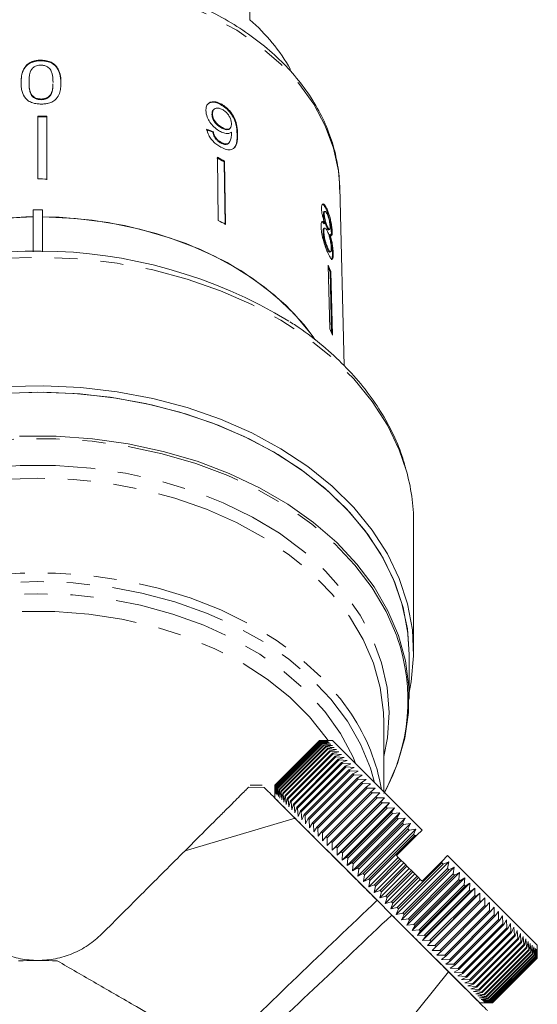
# Model space of a CAD drawing. Units: millimetres. Extents: x -101 to 567, y -53 to 353.
# Drawn here: x 166 to 195, y 230 to 285 of the extents above; entities that cross this region are included whole.
import ezdxf

# ---------------------------------------------------------------- set-up
doc = ezdxf.new("R2010")
doc.units = ezdxf.units.MM
doc.linetypes.add('PHANTOM', pattern=[12.7, 6.35, -1.27, 1.27, -1.27, 1.27, -1.27])

msp = doc.modelspace()

# ---------------------------------------------------------------- linework, layer by layer
at = {"color": 7, "linetype": 'Continuous', "lineweight": 15}
for p, q in [((178.91, 284.82), (178.91, 288.992)), ((167.385, 282.585), (167.385, 282.549)), ((166.725, 281.392), (166.723, 281.334)), ((166.723, 281.369), (166.723, 281.334)), ((168.046, 281.238), (168.047, 281.274)), ((168.489, 281.339), (168.488, 281.303)), ((167.386, 280.438), (167.385, 280.403)), ((177.333, 280.166), (177.303, 280.137)), ((167.213, 279.498), (167.214, 276.025)), ((167.713, 279.493), (167.712, 279.458)), ((167.713, 279.493), (167.714, 276.019)), ((176.852, 279.612), (176.822, 279.584)), ((176.937, 279.875), (176.907, 279.846)), ((167.714, 275.984), (167.712, 279.458)), ((176.903, 278.63), (176.873, 278.601)), ((177.397, 278.859), (177.367, 278.83)), ((177.794, 278.797), (177.824, 278.826)), ((177.335, 278.043), (177.305, 278.015)), ((177.726, 277.982), (177.756, 278.01)), ((177.123, 277.22), (177.175, 273.734)), ((177.523, 277.008), (177.493, 276.98)), ((177.545, 273.494), (177.493, 276.98)), ((177.523, 277.008), (177.575, 273.522)), ((184.119, 265.712), (183.875, 275.573)), ((166.96, 274.312), (167.46, 274.312)), ((166.96, 274.312), (166.96, 271.995)), ((167.46, 271.995), (167.46, 274.312)), ((183.023, 274.096), (182.975, 274.086)), ((183.061, 274.237), (183.013, 274.226)), ((183.177, 274.356), (183.129, 274.345)), ((183.061, 273.566), (183.013, 273.555)), ((183.004, 273.101), (182.956, 273.091)), ((183.057, 273.313), (183.009, 273.303)), ((183.202, 273.394), (183.155, 273.383)), ((183.269, 273.219), (183.317, 273.23)), ((183.339, 272.958), (183.291, 272.947)), ((183.463, 273.084), (183.415, 273.073)), ((183.231, 272.192), (183.183, 272.182)), ((183.321, 271.987), (183.369, 271.997)), ((183.522, 271.903), (183.474, 271.893)), ((183.246, 271.258), (183.329, 267.741)), ((183.393, 270.92), (183.346, 270.91)), ((183.426, 267.519), (183.346, 270.91)), ((183.393, 270.92), (183.477, 267.403)), ((187.96, 249.934), (187.96, 257.03)), ((187.71, 247.341), (187.71, 249.757)), ((186.31, 242.183), (186.31, 246)), ((180.292, 242.544), (182.767, 245.018)), ((182.769, 245.017), (180.294, 242.542)), ((180.307, 242.529), (182.782, 245.004)), ((182.787, 244.998), (180.312, 242.524)), ((180.338, 242.498), (182.813, 244.973)), ((182.822, 244.964), (180.347, 242.489)), ((180.385, 242.451), (182.86, 244.926)), ((182.873, 244.913), (180.398, 242.438)), ((180.448, 242.388), (182.923, 244.862)), ((182.94, 244.846), (180.465, 242.371)), ((180.528, 242.308), (183.003, 244.783)), ((183.023, 244.763), (180.548, 242.288)), ((180.623, 242.213), (183.098, 244.688)), ((182.767, 245.018), (183.19, 245.02)), ((182.769, 245.017), (182.767, 245.018)), ((183.198, 245.012), (182.769, 245.017)), ((182.782, 245.004), (183.198, 245.012)), ((182.787, 244.998), (182.782, 245.004)), ((183.222, 244.988), (182.787, 244.998)), ((182.813, 244.973), (183.222, 244.988)), ((182.822, 244.964), (182.813, 244.973)), ((183.262, 244.948), (182.822, 244.964)), ((182.86, 244.926), (183.262, 244.948)), ((182.873, 244.913), (182.86, 244.926)), ((183.317, 244.893), (182.873, 244.913)), ((182.923, 244.862), (183.317, 244.893)), ((182.94, 244.846), (182.923, 244.862)), ((183.388, 244.822), (182.94, 244.846)), ((183.003, 244.783), (183.388, 244.822)), ((183.023, 244.763), (183.003, 244.783)), ((183.474, 244.736), (183.023, 244.763)), ((183.098, 244.688), (183.474, 244.736)), ((183.122, 244.664), (183.098, 244.688)), ((183.473, 245.02), (183.19, 245.02)), ((183.473, 245.02), (188.423, 240.07)), ((183.122, 244.664), (180.647, 242.189)), ((180.734, 242.102), (183.209, 244.577)), ((183.236, 244.55), (180.761, 242.075)), ((180.86, 241.976), (183.335, 244.451)), ((183.366, 244.42), (180.891, 241.945)), ((181.001, 241.835), (183.476, 244.31)), ((183.51, 244.276), (181.035, 241.801)), ((181.157, 241.679), (183.632, 244.154)), ((183.576, 244.634), (183.122, 244.664)), ((183.209, 244.577), (183.576, 244.634)), ((183.236, 244.55), (183.209, 244.577)), ((183.692, 244.518), (183.236, 244.55)), ((183.335, 244.451), (183.692, 244.518)), ((183.366, 244.42), (183.335, 244.451)), ((183.822, 244.388), (183.366, 244.42)), ((183.476, 244.31), (183.822, 244.388)), ((183.51, 244.276), (183.476, 244.31)), ((183.967, 244.243), (183.51, 244.276)), ((183.632, 244.154), (183.967, 244.243)), ((183.669, 244.117), (183.632, 244.154)), ((183.669, 244.117), (181.194, 241.642)), ((181.327, 241.509), (183.801, 243.984)), ((183.842, 243.944), (181.367, 241.469)), ((181.51, 241.326), (183.985, 243.801)), ((184.028, 243.758), (181.553, 241.283)), ((181.706, 241.13), (184.181, 243.605)), ((184.126, 244.084), (183.669, 244.117)), ((183.801, 243.984), (184.126, 244.084)), ((183.842, 243.944), (183.801, 243.984)), ((184.298, 243.912), (183.842, 243.944)), ((183.985, 243.801), (184.298, 243.912)), ((184.028, 243.758), (183.985, 243.801)), ((184.483, 243.727), (184.028, 243.758)), ((184.181, 243.605), (184.483, 243.727)), ((184.227, 243.558), (184.181, 243.605)), ((184.227, 243.558), (181.752, 241.084)), ((181.915, 240.921), (184.39, 243.396)), ((184.439, 243.347), (181.964, 240.872)), ((182.136, 240.7), (184.611, 243.174)), ((184.663, 243.123), (182.188, 240.648)), ((184.68, 243.53), (184.227, 243.558)), ((184.39, 243.396), (184.68, 243.53)), ((184.439, 243.347), (184.39, 243.396)), ((184.889, 243.321), (184.439, 243.347)), ((184.611, 243.174), (184.889, 243.321)), ((184.663, 243.123), (184.611, 243.174)), ((185.109, 243.101), (184.663, 243.123)), ((184.844, 242.942), (185.109, 243.101)), ((179.589, 242.545), (178.939, 242.545)), ((180.291, 242.12), (180.292, 242.544)), ((180.292, 242.544), (180.294, 242.542)), ((180.294, 242.542), (180.299, 242.113)), ((180.299, 242.113), (180.307, 242.529)), ((180.307, 242.529), (180.312, 242.524)), ((180.312, 242.524), (180.323, 242.089)), ((182.369, 240.467), (184.844, 242.942)), ((184.898, 242.888), (182.423, 240.413)), ((182.612, 240.224), (185.087, 242.699)), ((185.143, 242.642), (182.669, 240.167)), ((184.898, 242.888), (184.844, 242.942)), ((185.34, 242.87), (184.898, 242.888)), ((185.087, 242.699), (185.34, 242.87)), ((185.143, 242.642), (185.087, 242.699)), ((185.581, 242.629), (185.143, 242.642)), ((185.34, 242.445), (185.581, 242.629)), ((180.291, 242.12), (180.291, 241.838)), ((180.323, 242.089), (180.338, 242.498)), ((180.338, 242.498), (180.347, 242.489)), ((180.347, 242.489), (180.363, 242.049)), ((180.363, 242.049), (180.385, 242.451)), ((180.385, 242.451), (180.398, 242.438)), ((180.398, 242.438), (180.418, 241.994)), ((180.418, 241.994), (180.448, 242.388)), ((180.448, 242.388), (180.465, 242.371)), ((180.465, 242.371), (180.489, 241.923)), ((180.489, 241.923), (180.528, 242.308)), ((180.528, 242.308), (180.548, 242.288)), ((180.548, 242.288), (180.575, 241.837)), ((180.575, 241.837), (180.623, 242.213)), ((180.623, 242.213), (180.647, 242.189)), ((180.647, 242.189), (180.676, 241.735)), ((180.676, 241.735), (180.734, 242.102)), ((180.734, 242.102), (180.761, 242.075)), ((180.761, 242.075), (180.793, 241.619)), ((180.793, 241.619), (180.86, 241.976)), ((180.86, 241.976), (180.891, 241.945)), ((182.866, 239.97), (185.34, 242.445)), ((185.399, 242.387), (182.924, 239.912)), ((183.128, 239.708), (185.603, 242.183)), ((185.664, 242.122), (183.189, 239.647)), ((185.399, 242.387), (185.34, 242.445)), ((185.831, 242.379), (185.399, 242.387)), ((185.603, 242.183), (185.831, 242.379)), ((185.664, 242.122), (185.603, 242.183)), ((186.09, 242.12), (185.664, 242.122)), ((185.875, 241.911), (186.09, 242.12)), ((185.938, 236.191), (180.291, 241.838)), ((180.891, 241.945), (180.923, 241.488)), ((180.923, 241.488), (181.001, 241.835)), ((181.001, 241.835), (181.035, 241.801)), ((181.035, 241.801), (181.068, 241.344)), ((181.068, 241.344), (181.157, 241.679)), ((181.157, 241.679), (181.194, 241.642)), ((181.194, 241.642), (181.227, 241.185)), ((181.227, 241.185), (181.327, 241.509)), ((181.327, 241.509), (181.367, 241.469)), ((181.367, 241.469), (181.399, 241.013)), ((183.4, 239.436), (185.875, 241.911)), ((183.457, 238.955), (186.356, 241.854)), ((185.937, 241.849), (183.462, 239.374)), ((183.679, 239.157), (186.154, 241.632)), ((183.731, 238.681), (186.63, 241.58)), ((186.218, 241.567), (183.743, 239.093)), ((185.937, 241.849), (185.875, 241.911)), ((186.356, 241.854), (185.937, 241.849)), ((186.154, 241.632), (186.356, 241.854)), ((186.218, 241.567), (186.154, 241.632)), ((186.63, 241.58), (186.218, 241.567)), ((186.441, 241.345), (186.63, 241.58)), ((181.399, 241.013), (181.51, 241.326)), ((181.51, 241.326), (181.553, 241.283)), ((181.553, 241.283), (181.583, 240.828)), ((181.583, 240.828), (181.706, 241.13)), ((181.706, 241.13), (181.752, 241.084)), ((181.752, 241.084), (181.781, 240.631)), ((181.781, 240.631), (181.915, 240.921)), ((181.915, 240.921), (181.964, 240.872)), ((181.964, 240.872), (181.99, 240.422)), ((183.966, 238.87), (186.441, 241.345)), ((184.012, 238.4), (186.911, 241.299)), ((186.506, 241.279), (184.032, 238.804)), ((184.259, 238.577), (186.734, 241.052)), ((184.298, 238.114), (187.197, 241.013)), ((186.801, 240.985), (184.326, 238.51)), ((186.506, 241.279), (186.441, 241.345)), ((186.911, 241.299), (186.506, 241.279)), ((186.734, 241.052), (186.911, 241.299)), ((186.801, 240.985), (186.734, 241.052)), ((187.197, 241.013), (186.801, 240.985)), ((187.032, 240.753), (187.197, 241.013)), ((175.339, 238.93), (181.41, 240.718)), ((181.493, 240.636), (181.355, 240.749)), ((181.99, 240.422), (182.136, 240.7)), ((182.136, 240.7), (182.188, 240.648)), ((182.188, 240.648), (182.21, 240.202)), ((182.21, 240.202), (182.369, 240.467)), ((182.369, 240.467), (182.423, 240.413)), ((182.423, 240.413), (182.441, 239.971)), ((184.558, 238.278), (187.032, 240.753)), ((184.589, 237.823), (187.488, 240.722)), ((187.101, 240.685), (184.626, 238.21)), ((184.861, 237.975), (187.336, 240.45)), ((184.884, 237.528), (187.783, 240.427)), ((187.405, 240.381), (184.93, 237.906)), ((187.101, 240.685), (187.032, 240.753)), ((187.488, 240.722), (187.101, 240.685)), ((187.336, 240.45), (187.488, 240.722)), ((187.405, 240.381), (187.336, 240.45)), ((187.783, 240.427), (187.405, 240.381)), ((187.643, 240.143), (187.783, 240.427)), ((182.441, 239.971), (182.612, 240.224)), ((182.612, 240.224), (182.669, 240.167)), ((182.669, 240.167), (182.681, 239.73)), ((182.681, 239.73), (182.866, 239.97)), ((182.866, 239.97), (182.924, 239.912)), ((182.924, 239.912), (182.932, 239.48)), ((185.168, 237.668), (187.643, 240.143)), ((185.182, 237.229), (188.082, 240.128)), ((187.713, 240.073), (185.238, 237.598)), ((185.479, 237.357), (187.954, 239.832)), ((187.713, 240.073), (187.643, 240.143)), ((188.082, 240.128), (187.713, 240.073)), ((187.954, 239.832), (188.082, 240.128)), ((188.024, 239.762), (187.954, 239.832)), ((188.135, 239.782), (188.423, 240.07)), ((182.932, 239.48), (183.128, 239.708)), ((183.128, 239.708), (183.189, 239.647)), ((183.189, 239.647), (183.19, 239.221)), ((183.19, 239.221), (183.4, 239.436)), ((183.4, 239.436), (183.462, 239.374)), ((183.462, 239.374), (183.457, 238.955)), ((188.024, 239.762), (185.549, 237.287)), ((187.009, 238.656), (188.135, 239.782)), ((188.135, 239.782), (188.024, 239.762)), ((183.457, 238.955), (183.679, 239.157)), ((183.679, 239.157), (183.743, 239.093)), ((183.743, 239.093), (183.731, 238.681)), ((183.731, 238.681), (183.966, 238.87)), ((183.966, 238.87), (184.032, 238.804)), ((184.032, 238.804), (184.012, 238.4)), ((184.012, 238.4), (184.259, 238.577)), ((184.259, 238.577), (184.326, 238.51)), ((184.326, 238.51), (184.298, 238.114)), ((184.298, 238.114), (184.558, 238.278)), ((184.558, 238.278), (184.626, 238.21)), ((184.626, 238.21), (184.589, 237.823)), ((185.483, 236.928), (187.11, 238.555)), ((185.786, 236.626), (187.412, 238.252)), ((185.792, 237.044), (187.206, 238.459)), ((187.277, 238.388), (185.862, 236.974)), ((186.997, 235.415), (189.896, 238.314)), ((187.009, 238.656), (187.11, 238.555)), ((187.048, 235.788), (189.523, 238.263)), ((187.11, 238.555), (187.206, 238.459)), ((189.593, 238.193), (187.118, 235.718)), ((187.206, 238.459), (187.277, 238.388)), ((187.277, 238.388), (187.412, 238.252)), ((187.412, 238.252), (187.52, 238.145)), ((188.423, 237.241), (189.543, 238.361)), ((189.523, 238.263), (189.543, 238.361)), ((189.593, 238.193), (189.523, 238.263)), ((189.543, 238.361), (189.837, 238.656)), ((189.896, 238.314), (189.593, 238.193)), ((189.834, 237.952), (189.896, 238.314)), ((189.837, 238.656), (194.787, 233.706)), ((184.589, 237.823), (184.861, 237.975)), ((184.861, 237.975), (184.93, 237.906)), ((184.93, 237.906), (184.884, 237.528)), ((184.884, 237.528), (185.168, 237.668)), ((185.168, 237.668), (185.238, 237.598)), ((186.09, 236.322), (187.716, 237.949)), ((186.106, 236.73), (187.52, 238.145)), ((187.591, 238.073), (186.177, 236.659)), ((186.393, 236.019), (188.019, 237.645)), ((186.42, 236.416), (187.835, 237.83)), ((187.906, 237.759), (186.491, 236.345)), ((187.295, 235.117), (190.194, 238.016)), ((187.359, 235.477), (189.834, 237.952)), ((189.904, 237.882), (187.429, 235.407)), ((187.52, 238.145), (187.591, 238.073)), ((187.59, 234.821), (190.489, 237.721)), ((187.591, 238.073), (187.716, 237.949)), ((187.667, 235.169), (190.142, 237.644)), ((187.716, 237.949), (187.835, 237.83)), ((187.835, 237.83), (187.906, 237.759)), ((187.906, 237.759), (188.019, 237.645)), ((188.019, 237.645), (188.149, 237.516)), ((189.904, 237.882), (189.834, 237.952)), ((190.194, 238.016), (189.904, 237.882)), ((190.142, 237.644), (190.194, 238.016)), ((190.211, 237.575), (190.142, 237.644)), ((190.489, 237.721), (190.211, 237.575)), ((190.446, 237.339), (190.489, 237.721)), ((185.238, 237.598), (185.182, 237.229)), ((185.182, 237.229), (185.479, 237.357)), ((185.479, 237.357), (185.549, 237.287)), ((185.549, 237.287), (185.483, 236.928)), ((186.696, 235.716), (188.322, 237.342)), ((186.735, 236.101), (188.149, 237.516)), ((188.22, 237.445), (186.806, 236.03)), ((190.211, 237.575), (187.736, 235.1)), ((187.881, 234.53), (190.78, 237.43)), ((187.972, 234.864), (190.446, 237.339)), ((190.515, 237.271), (188.04, 234.796)), ((188.149, 237.516), (188.22, 237.445)), ((188.167, 234.244), (191.067, 237.143)), ((188.22, 237.445), (188.322, 237.342)), ((188.322, 237.342), (188.423, 237.241)), ((190.515, 237.271), (190.446, 237.339)), ((190.78, 237.43), (190.515, 237.271)), ((190.746, 237.039), (190.78, 237.43)), ((191.067, 237.143), (190.813, 236.972)), ((191.041, 236.745), (191.067, 237.143)), ((185.483, 236.928), (185.792, 237.044)), ((185.862, 236.974), (185.786, 236.626)), ((185.786, 236.626), (186.106, 236.73)), ((185.792, 237.044), (185.862, 236.974)), ((186.177, 236.659), (186.09, 236.322)), ((186.106, 236.73), (186.177, 236.659)), ((188.271, 234.565), (190.746, 237.039)), ((190.813, 236.972), (188.339, 234.497)), ((188.448, 233.964), (191.347, 236.863)), ((188.566, 234.27), (191.041, 236.745)), ((191.107, 236.679), (188.632, 234.204)), ((188.722, 233.69), (191.621, 236.589)), ((190.813, 236.972), (190.746, 237.039)), ((191.107, 236.679), (191.041, 236.745)), ((191.347, 236.863), (191.107, 236.679)), ((191.329, 236.457), (191.347, 236.863)), ((191.621, 236.589), (191.393, 236.392)), ((191.61, 236.175), (191.621, 236.589)), ((185.939, 236.19), (186.751, 235.378)), ((186.09, 236.322), (186.42, 236.416)), ((186.491, 236.345), (186.393, 236.019)), ((186.393, 236.019), (186.735, 236.101)), ((186.42, 236.416), (186.491, 236.345)), ((186.806, 236.03), (186.696, 235.716)), ((186.735, 236.101), (186.806, 236.03)), ((188.854, 233.982), (191.329, 236.457)), ((191.393, 236.392), (188.918, 233.918)), ((188.989, 233.423), (191.888, 236.322)), ((189.136, 233.7), (191.61, 236.175)), ((191.673, 236.113), (189.198, 233.638)), ((191.393, 236.392), (191.329, 236.457)), ((191.673, 236.113), (191.61, 236.175)), ((191.888, 236.322), (191.673, 236.113)), ((191.884, 235.902), (191.888, 236.322)), ((192.147, 236.063), (191.945, 235.841)), ((192.149, 235.637), (192.147, 236.063)), ((186.696, 235.716), (187.048, 235.788)), ((187.118, 235.718), (186.997, 235.415)), ((186.997, 235.415), (187.359, 235.477)), ((187.048, 235.788), (187.118, 235.718)), ((187.359, 235.477), (187.429, 235.407)), ((189.409, 233.427), (191.884, 235.902)), ((191.945, 235.841), (189.47, 233.366)), ((189.674, 233.162), (192.149, 235.637)), ((192.208, 235.578), (189.733, 233.103)), ((191.945, 235.841), (191.884, 235.902)), ((192.208, 235.578), (192.149, 235.637)), ((192.397, 235.813), (192.208, 235.578)), ((192.405, 235.381), (192.397, 235.813)), ((192.638, 235.572), (192.461, 235.325)), ((192.65, 235.135), (192.638, 235.572)), ((191.605, 230.524), (186.761, 235.368)), ((187.429, 235.407), (187.295, 235.117)), ((187.295, 235.117), (187.667, 235.169)), ((187.736, 235.1), (187.59, 234.821)), ((187.667, 235.169), (187.736, 235.1)), ((189.93, 232.906), (192.405, 235.381)), ((192.461, 235.325), (189.986, 232.85)), ((190.176, 232.66), (192.65, 235.135)), ((192.705, 235.081), (190.23, 232.606)), ((190.411, 232.425), (192.886, 234.9)), ((192.461, 235.325), (192.405, 235.381)), ((192.705, 235.081), (192.65, 235.135)), ((192.868, 235.342), (192.705, 235.081)), ((192.886, 234.9), (192.868, 235.342)), ((192.937, 234.848), (192.886, 234.9)), ((193.089, 235.121), (192.937, 234.848)), ((193.11, 234.676), (193.089, 235.121)), ((193.298, 234.912), (193.159, 234.627)), ((193.322, 234.464), (193.298, 234.912)), ((187.59, 234.821), (187.972, 234.864)), ((188.04, 234.796), (187.881, 234.53)), ((187.881, 234.53), (188.271, 234.565)), ((187.972, 234.864), (188.04, 234.796)), ((188.339, 234.497), (188.167, 234.244)), ((188.271, 234.565), (188.339, 234.497)), ((192.937, 234.848), (190.462, 232.374)), ((190.635, 232.201), (193.11, 234.676)), ((193.159, 234.627), (190.684, 232.152)), ((190.847, 231.989), (193.322, 234.464)), ((193.368, 234.418), (190.893, 231.943)), ((193.159, 234.627), (193.11, 234.676)), ((193.368, 234.418), (193.322, 234.464)), ((193.495, 234.715), (193.368, 234.418)), ((193.521, 234.264), (193.495, 234.715)), ((193.68, 234.53), (193.565, 234.221)), ((193.708, 234.078), (193.68, 234.53)), ((193.852, 234.358), (193.748, 234.038)), ((193.881, 233.905), (193.852, 234.358)), ((188.167, 234.244), (188.566, 234.27)), ((188.632, 234.204), (188.448, 233.964)), ((188.448, 233.964), (188.854, 233.982)), ((188.566, 234.27), (188.632, 234.204)), ((188.918, 233.918), (188.722, 233.69)), ((188.854, 233.982), (188.918, 233.918)), ((191.046, 231.79), (193.521, 234.264)), ((193.565, 234.221), (191.09, 231.746)), ((191.233, 231.603), (193.708, 234.078)), ((193.748, 234.038), (191.273, 231.563)), ((191.406, 231.43), (193.881, 233.905)), ((193.918, 233.868), (191.443, 231.393)), ((193.565, 234.221), (193.521, 234.264)), ((193.748, 234.038), (193.708, 234.078)), ((193.918, 233.868), (193.881, 233.905)), ((194.01, 234.2), (193.918, 233.868)), ((194.04, 233.746), (194.01, 234.2)), ((194.155, 234.055), (194.074, 233.712)), ((194.185, 233.601), (194.155, 234.055)), ((194.286, 233.924), (194.215, 233.57)), ((194.315, 233.471), (194.286, 233.924)), ((194.402, 233.808), (194.342, 233.444)), ((194.429, 233.357), (194.402, 233.808)), ((188.722, 233.69), (189.136, 233.7)), ((189.198, 233.638), (188.989, 233.423)), ((188.989, 233.423), (189.409, 233.427)), ((189.136, 233.7), (189.198, 233.638)), ((189.47, 233.366), (189.247, 233.164)), ((189.409, 233.427), (189.47, 233.366)), ((191.565, 231.271), (194.04, 233.746)), ((194.074, 233.712), (191.599, 231.237)), ((191.71, 231.126), (194.185, 233.601)), ((194.215, 233.57), (191.74, 231.096)), ((191.84, 230.996), (194.315, 233.471)), ((194.342, 233.444), (191.867, 230.969)), ((191.954, 230.882), (194.429, 233.357)), ((194.453, 233.333), (191.978, 230.858)), ((194.074, 233.712), (194.04, 233.746)), ((194.215, 233.57), (194.185, 233.601)), ((194.342, 233.444), (194.315, 233.471)), ((194.453, 233.333), (194.429, 233.357)), ((194.503, 233.707), (194.453, 233.333)), ((194.528, 233.257), (194.503, 233.707)), ((194.589, 233.621), (194.549, 233.237)), ((194.612, 233.174), (194.589, 233.621)), ((194.66, 233.55), (194.628, 233.157)), ((194.679, 233.107), (194.66, 233.55)), ((194.716, 233.494), (194.692, 233.094)), ((194.73, 233.055), (194.716, 233.494)), ((194.755, 233.455), (194.74, 233.046)), ((194.765, 233.02), (194.755, 233.455)), ((194.779, 233.431), (194.771, 233.015)), ((194.784, 233.002), (194.779, 233.431)), ((194.786, 233), (194.787, 233.423)), ((194.787, 233.423), (194.786, 233)), ((194.787, 233.423), (194.787, 233.706)), ((189.247, 233.164), (189.674, 233.162)), ((189.733, 233.103), (189.498, 232.914)), ((189.498, 232.914), (189.93, 232.906)), ((189.674, 233.162), (189.733, 233.103)), ((189.986, 232.85), (189.738, 232.673)), ((189.93, 232.906), (189.986, 232.85)), ((192.053, 230.783), (194.528, 233.257)), ((194.549, 233.237), (192.074, 230.762)), ((192.137, 230.699), (194.612, 233.174)), ((194.628, 233.157), (192.153, 230.682)), ((192.204, 230.632), (194.679, 233.107)), ((194.692, 233.094), (192.217, 230.619)), ((192.255, 230.581), (194.73, 233.055)), ((194.74, 233.046), (192.265, 230.571)), ((192.29, 230.546), (194.765, 233.02)), ((194.771, 233.015), (192.296, 230.54)), ((192.309, 230.527), (194.784, 233.002)), ((194.786, 233), (192.311, 230.525)), ((192.311, 230.525), (194.786, 233)), ((194.549, 233.237), (194.528, 233.257)), ((194.628, 233.157), (194.612, 233.174)), ((194.692, 233.094), (194.679, 233.107)), ((194.74, 233.046), (194.73, 233.055)), ((194.771, 233.015), (194.765, 233.02)), ((194.786, 233), (194.784, 233.002)), ((183.335, 224.155), (189.89, 232.238)), ((189.738, 232.673), (190.176, 232.66)), ((190.23, 232.606), (189.969, 232.442)), ((189.969, 232.442), (190.411, 232.425)), ((190.176, 232.66), (190.23, 232.606)), ((190.462, 232.374), (190.19, 232.222)), ((190.19, 232.222), (190.635, 232.201)), ((190.411, 232.425), (190.462, 232.374)), ((190.635, 232.201), (190.684, 232.152)), ((190.684, 232.152), (190.398, 232.013)), ((190.398, 232.013), (190.847, 231.989)), ((190.893, 231.943), (190.596, 231.816)), ((190.596, 231.816), (191.046, 231.79)), ((191.09, 231.746), (190.78, 231.631)), ((190.78, 231.631), (191.233, 231.603)), ((190.847, 231.989), (190.893, 231.943)), ((191.046, 231.79), (191.09, 231.746)), ((191.273, 231.563), (190.952, 231.459)), ((190.952, 231.459), (191.406, 231.43)), ((191.443, 231.393), (191.111, 231.301)), ((191.111, 231.301), (191.565, 231.271)), ((191.233, 231.603), (191.273, 231.563)), ((191.599, 231.237), (191.256, 231.156)), ((191.256, 231.156), (191.71, 231.126)), ((191.74, 231.096), (191.387, 231.025)), ((191.406, 231.43), (191.443, 231.393)), ((191.565, 231.271), (191.599, 231.237)), ((191.71, 231.126), (191.74, 231.096)), ((191.387, 231.025), (191.84, 230.996)), ((191.867, 230.969), (191.503, 230.909)), ((191.503, 230.909), (191.954, 230.882)), ((191.978, 230.858), (191.604, 230.808)), ((191.604, 230.808), (192.053, 230.783)), ((192.074, 230.762), (191.69, 230.721)), ((191.69, 230.721), (192.137, 230.699)), ((192.153, 230.682), (191.761, 230.651)), ((191.761, 230.651), (192.204, 230.632)), ((192.217, 230.619), (191.816, 230.595)), ((191.816, 230.595), (192.255, 230.581)), ((191.84, 230.996), (191.867, 230.969)), ((192.265, 230.571), (191.856, 230.556)), ((191.856, 230.556), (192.29, 230.546)), ((191.954, 230.882), (191.978, 230.858)), ((192.053, 230.783), (192.074, 230.762)), ((192.137, 230.699), (192.153, 230.682)), ((192.204, 230.632), (192.217, 230.619)), ((192.255, 230.581), (192.265, 230.571)), ((192.29, 230.546), (192.296, 230.54)), ((191.605, 230.524), (191.888, 230.524)), ((192.296, 230.54), (191.88, 230.532)), ((191.88, 230.532), (192.309, 230.527)), ((192.311, 230.525), (191.888, 230.524)), ((191.888, 230.524), (192.311, 230.525)), ((192.309, 230.527), (192.311, 230.525))]:
    msp.add_line(p, q, dxfattribs=at)
at = {"color": 8, "linetype": 'PHANTOM', "lineweight": 0}
for p, q in [((178.238, 278.513), (178.208, 278.485)), ((179.704, 242.425), (178.843, 242.434))]:
    msp.add_line(p, q, dxfattribs=at)
at = {"color": 8, "linetype": 'PHANTOM', "lineweight": 0, "flags": 128}
for points in [[(183.875, 275.573), (183.805, 276.465), (183.54, 277.727), (183.083, 278.962), (182.441, 280.154), (181.619, 281.291), (180.629, 282.358), (179.482, 283.343), (178.19, 284.234), (176.77, 285.022), (175.238, 285.696), (173.611, 286.249), (171.91, 286.675), (170.153, 286.968), (168.362, 287.125), (166.558, 287.144), (164.761, 287.025), (162.992, 286.769), (161.274, 286.38), (159.625, 285.862), (158.064, 285.22), (156.611, 284.463), (155.282, 283.6), (154.094, 282.64), (153.058, 281.594), (152.189, 280.476), (151.496, 279.298), (150.987, 278.073), (150.668, 276.817), (150.569, 276.041)], [(187.544, 259.952), (187.162, 261.059), (186.508, 262.423), (185.667, 263.734), (184.649, 264.981), (183.463, 266.152), (182.12, 267.234), (180.634, 268.219), (179.018, 269.095), (177.289, 269.856), (175.463, 270.492), (173.557, 271), (171.59, 271.372), (169.581, 271.607), (167.549, 271.701), (165.514, 271.654), (163.495, 271.466), (161.512, 271.139), (159.584, 270.676), (157.729, 270.082), (155.965, 269.362), (154.31, 268.523), (152.779, 267.574), (151.387, 266.523)], [(187.054, 250.708), (187.025, 250.792), (186.438, 252.146), (185.668, 253.452), (184.72, 254.699), (183.604, 255.874), (182.332, 256.967), (180.914, 257.966), (179.364, 258.862), (177.699, 259.647), (175.932, 260.313), (174.082, 260.854), (172.166, 261.264), (170.203, 261.539), (168.211, 261.678), (166.209, 261.678), (164.217, 261.539), (162.253, 261.264), (160.337, 260.854), (158.487, 260.313), (156.721, 259.647), (155.055, 258.862), (153.506, 257.966), (152.088, 256.967), (150.815, 255.874), (149.7, 254.699), (148.752, 253.452), (147.981, 252.146), (147.395, 250.792), (147.129, 249.943)], [(148.11, 244.125), (147.908, 245.17), (147.817, 246.554), (147.924, 247.938), (148.228, 249.307), (148.725, 250.647), (149.411, 251.945), (150.279, 253.187), (151.32, 254.361), (152.523, 255.455), (153.876, 256.457), (155.365, 257.357), (156.975, 258.147), (158.69, 258.818), (160.491, 259.363), (162.361, 259.777), (164.281, 260.055), (166.23, 260.195), (168.19, 260.195), (170.139, 260.055), (172.059, 259.777), (173.929, 259.363), (175.73, 258.818), (177.445, 258.147), (179.055, 257.357), (180.544, 256.457), (181.897, 255.455), (183.1, 254.361), (184.14, 253.187), (185.008, 251.945), (185.694, 250.647), (186.192, 249.307), (186.496, 247.938), (186.603, 246.554), (186.511, 245.17), (186.31, 244.125)], [(186.31, 246), (186.293, 246.566), (186.112, 247.936), (185.736, 249.286), (185.167, 250.602), (184.411, 251.87), (183.477, 253.077), (182.375, 254.21), (181.114, 255.259), (179.71, 256.211), (178.176, 257.058), (176.528, 257.789), (174.783, 258.398), (172.959, 258.879), (171.076, 259.226), (169.153, 259.435), (167.21, 259.505), (165.266, 259.435), (163.343, 259.226), (161.46, 258.879), (159.637, 258.398), (157.892, 257.789), (156.244, 257.058), (154.71, 256.211), (153.305, 255.259), (152.045, 254.21), (150.942, 253.077), (150.008, 251.87), (149.253, 250.602), (148.684, 249.286), (148.307, 247.936), (148.127, 246.566), (148.11, 246)], [(149.878, 246.445), (150.502, 247.313), (151.525, 248.476), (152.709, 249.559), (154.042, 250.552), (155.51, 251.445), (157.099, 252.227), (158.792, 252.892), (160.571, 253.433), (162.419, 253.843), (164.315, 254.119), (166.242, 254.257), (168.178, 254.257), (170.104, 254.119), (172.001, 253.843), (173.848, 253.433), (175.628, 252.892), (177.32, 252.227), (178.909, 251.445), (180.378, 250.552), (181.711, 249.559), (182.895, 248.476), (183.918, 247.313), (184.528, 246.464)], [(185.792, 242.701), (185.569, 243.483), (185.031, 244.805), (184.304, 246.081), (183.394, 247.297), (182.312, 248.44), (181.068, 249.498), (179.678, 250.46), (178.154, 251.315), (176.514, 252.055), (174.775, 252.671), (172.955, 253.157), (171.075, 253.509), (169.153, 253.721), (167.21, 253.792), (165.267, 253.721), (163.345, 253.509), (161.464, 253.157), (159.644, 252.671), (157.905, 252.055), (156.265, 251.315), (154.742, 250.46), (153.351, 249.498), (152.108, 248.44), (151.026, 247.297), (150.116, 246.081), (149.388, 244.805), (148.85, 243.483), (148.627, 242.701)], [(149.643, 243.717), (149.82, 244.134), (150.498, 245.404), (151.361, 246.616), (152.398, 247.757), (153.6, 248.815), (154.952, 249.778), (156.44, 250.636), (158.046, 251.378), (159.754, 251.997), (161.545, 252.485), (163.398, 252.838), (165.293, 253.051), (167.21, 253.123), (169.126, 253.051), (171.021, 252.838), (172.875, 252.485), (174.665, 251.997), (176.373, 251.378), (177.98, 250.636), (179.467, 249.778), (180.819, 248.815), (182.021, 247.757), (183.059, 246.616), (183.921, 245.404), (184.599, 244.134), (184.776, 243.717)], [(183.213, 245.035), (183.127, 245.16), (182.207, 246.319), (181.119, 247.403), (179.875, 248.399), (178.489, 249.297), (176.977, 250.086), (175.355, 250.757), (173.641, 251.304), (171.856, 251.719), (170.019, 251.998), (168.15, 252.139), (166.27, 252.139), (164.401, 251.998), (162.564, 251.719), (160.778, 251.304), (159.065, 250.757), (157.443, 250.086), (155.93, 249.297), (154.544, 248.399), (153.3, 247.403), (152.212, 246.319), (151.293, 245.16), (151.212, 245.043)]]:
    msp.add_lwpolyline(points, dxfattribs=at)
at = {"color": 7, "linetype": 'Continuous', "lineweight": 15, "flags": 128}
for points in [[(166.96, 273.939), (165.132, 273.85), (163.328, 273.623), (161.57, 273.259), (159.877, 272.764), (158.269, 272.143), (156.765, 271.404), (155.382, 270.554), (154.137, 269.604), (153.043, 268.564), (152.114, 267.448), (151.965, 267.24)], [(166.96, 273.939), (166.545, 273.931), (164.712, 273.81), (162.908, 273.549), (161.155, 273.152), (159.473, 272.623), (157.882, 271.969), (156.4, 271.197), (155.045, 270.316), (153.832, 269.337), (152.777, 268.271), (152.056, 267.368)], [(182.44, 267.261), (181.906, 267.961), (180.896, 269.05), (179.726, 270.054), (178.409, 270.963), (176.96, 271.766), (175.398, 272.454), (173.739, 273.018), (172.003, 273.452), (170.212, 273.751), (168.385, 273.912), (167.46, 273.939)], [(182.512, 267.156), (182.306, 267.448), (181.377, 268.564), (180.283, 269.604), (179.038, 270.554), (177.655, 271.404), (176.151, 272.143), (174.543, 272.764), (172.85, 273.259), (171.091, 273.623), (169.288, 273.85), (167.46, 273.939)], [(187.71, 249.757), (187.611, 251.178), (187.316, 252.585), (186.827, 253.965), (186.149, 255.304), (185.289, 256.59), (184.255, 257.811), (183.056, 258.953), (181.705, 260.007), (180.215, 260.963), (178.599, 261.81), (176.873, 262.541), (175.055, 263.149), (173.161, 263.629), (171.209, 263.974), (169.219, 264.183), (167.21, 264.253), (165.2, 264.183)], [(187.71, 247.663), (187.824, 248.257), (187.957, 249.694), (187.89, 251.133), (187.625, 252.561), (187.162, 253.963), (186.508, 255.327), (185.667, 256.638), (184.649, 257.885), (183.463, 259.055), (182.12, 260.138), (180.634, 261.122), (179.018, 261.999), (177.289, 262.759), (175.463, 263.396), (173.557, 263.903), (171.59, 264.276), (169.581, 264.51), (167.549, 264.605), (165.514, 264.557)], [(187.71, 249.757), (187.641, 250.942), (187.379, 252.352), (186.922, 253.738), (186.275, 255.085), (185.445, 256.381), (184.439, 257.613), (183.267, 258.769), (181.94, 259.838), (180.472, 260.811), (178.876, 261.677), (177.168, 262.428), (175.363, 263.057), (173.48, 263.558), (171.537, 263.926), (169.552, 264.158), (167.545, 264.251), (165.534, 264.204)], [(166.201, 261.819), (168.219, 261.819), (170.227, 261.679), (172.206, 261.4), (174.136, 260.984), (176, 260.437), (177.778, 259.762), (179.453, 258.967), (181.011, 258.06), (182.434, 257.048), (183.71, 255.943), (184.826, 254.754), (185.771, 253.494), (186.537, 252.173), (187.115, 250.806), (187.501, 249.406), (187.69, 247.985), (187.68, 246.558), (187.472, 245.139), (187.068, 243.741), (186.471, 242.378), (186.348, 242.145)]]:
    msp.add_lwpolyline(points, dxfattribs=at)
at = {"color": 7, "linetype": 'Continuous', "lineweight": 15}
for centre, radius, start, end in [((172.118, 276.947), 10.398, 29.5298, 49.2162), ((167.21, 255.659), 23.839, 88.7903, 89.992), ((167.21, 255.694), 23.769, 88.7885, 89.9937), ((169.024, 261.489), 17.655, 61.3345, 62.804), ((169.029, 261.471), 17.707, 61.3367, 62.8019), ((167.21, 252.062), 23.963, 88.7934, 89.9889), ((169.039, 257.903), 17.799, 61.3405, 62.7981), ((167.199, 245.294), 26.753, 58.7824, 120.3502), ((174.566, 267.271), 9.552, 22.4576, 24.6685), ((174.575, 267.286), 9.489, 22.4521, 23.9085), ((174.604, 263.734), 9.602, 22.4633, 24.6629), ((177.363, 257.014), 10.596, 0.0903, 16.098), ((177.085, 247.229), 10.559, 330.884, 19.2384), ((175.583, 240.49), 10.757, 9.7273, 33.7396), ((167.21, 210.371), 22.5, 87.266, 92.734)]:
    msp.add_arc(centre, radius, start, end, dxfattribs=at)
for centre, major_axis, start_param, end_param in [((167.186, 268.948), (16.74, 1.689), 0.888718, 0.914856), ((167.186, 268.949), (16.789, 1.694), 0.88863, 0.91469)]:
    msp.add_ellipse(centre, major_axis=major_axis, ratio=0.660916, start_param=start_param, end_param=end_param, dxfattribs=at)
for points, knots in [([(183.871, 275.45), (183.87, 275.588), (183.866, 276.14), (183.73, 277.104), (183.401, 278.325), (182.898, 279.513), (182.231, 280.657), (181.405, 281.745), (180.428, 282.767), (179.31, 283.711), (178.062, 284.566), (176.699, 285.323), (175.235, 285.975), (173.686, 286.514), (172.07, 286.934), (170.402, 287.233), (168.702, 287.407), (166.985, 287.454), (165.271, 287.373), (163.577, 287.167), (161.92, 286.836), (160.318, 286.383), (158.787, 285.812), (157.344, 285.13), (156.004, 284.341), (154.782, 283.454), (153.692, 282.478), (152.747, 281.423), (151.959, 280.3), (151.334, 279.124), (150.891, 277.908), (150.64, 276.884), (150.604, 276.266), (150.592, 276.067)], [0, 0, 0, 0, 0.010834, 0.043612, 0.076408, 0.109295, 0.142339, 0.175569, 0.208976, 0.242532, 0.276193, 0.309923, 0.343688, 0.377466, 0.411243, 0.445016, 0.478785, 0.512553, 0.546326, 0.580107, 0.613903, 0.647717, 0.681552, 0.715409, 0.749282, 0.783152, 0.816993, 0.850766, 0.884423, 0.917916, 0.951209, 0.984296, 1, 1, 1, 1]), ([(166.281, 281.319), (166.286, 281.449), (166.296, 281.712), (166.403, 282.06), (166.609, 282.32), (166.855, 282.469), (167.12, 282.541), (167.301, 282.547), (167.385, 282.549)], [0, 0, 0, 0, 0.23953, 0.485543, 0.643572, 0.768289, 0.892784, 1, 1, 1, 1]), ([(167.385, 282.585), (167.315, 282.583), (167.173, 282.58), (166.941, 282.533), (166.713, 282.43), (166.492, 282.23), (166.356, 281.961), (166.29, 281.653), (166.284, 281.455), (166.282, 281.355)], [0, 0, 0, 0, 0.089824, 0.18256, 0.305972, 0.429139, 0.634171, 0.81561, 1, 1, 1, 1]), ([(166.923, 282.144), (166.951, 282.168), (167.019, 282.226), (167.164, 282.29), (167.298, 282.308), (167.369, 282.309), (167.381, 282.309)], [0, 0, 0, 0, 0.246189, 0.601061, 0.936288, 1, 1, 1, 1]), ([(167.381, 282.309), (167.447, 282.304), (167.58, 282.295), (167.762, 282.21), (167.919, 282.072), (168.037, 281.777), (168.043, 281.533), (168.048, 281.359)], [0, 0, 0, 0, 0.117505, 0.236019, 0.374089, 0.55447, 1, 1, 1, 1]), ([(168.489, 281.339), (168.486, 281.462), (168.481, 281.713), (168.366, 282.051), (168.194, 282.317), (167.958, 282.476), (167.689, 282.567), (167.491, 282.578), (167.385, 282.585)], [0, 0, 0, 0, 0.22807, 0.462108, 0.627754, 0.746629, 0.864958, 1, 1, 1, 1]), ([(167.385, 282.549), (167.52, 282.539), (167.752, 282.521), (168.044, 282.396), (168.279, 282.181), (168.464, 281.806), (168.479, 281.492), (168.488, 281.303)], [0, 0, 0, 0, 0.173199, 0.296913, 0.42116, 0.651983, 1, 1, 1, 1]), ([(166.723, 281.369), (166.724, 281.435), (166.727, 281.568), (166.758, 281.807), (166.81, 282.009), (166.905, 282.123), (166.923, 282.144)], [0, 0, 0, 0, 0.251337, 0.502853, 0.911095, 1, 1, 1, 1]), ([(166.282, 281.355), (166.284, 281.269), (166.288, 281.098), (166.347, 280.794), (166.453, 280.547), (166.591, 280.411), (166.617, 280.386)], [0, 0, 0, 0, 0.251228, 0.502777, 0.907241, 1, 1, 1, 1]), ([(167.386, 280.438), (167.321, 280.442), (167.19, 280.452), (167.011, 280.532), (166.851, 280.661), (166.735, 280.952), (166.728, 281.195), (166.723, 281.369)], [0, 0, 0, 0, 0.115842, 0.23261, 0.372244, 0.552033, 1, 1, 1, 1]), ([(166.723, 281.334), (166.725, 281.236), (166.73, 281.045), (166.776, 280.796), (166.879, 280.592), (167.044, 280.475), (167.223, 280.412), (167.333, 280.405), (167.385, 280.403)], [0, 0, 0, 0, 0.251773, 0.4929178, 0.6474439, 0.8038066, 0.9072459, 1, 1, 1, 1]), ([(167.385, 280.403), (167.452, 280.406), (167.584, 280.414), (167.752, 280.488), (167.89, 280.592), (167.992, 280.775), (168.035, 280.996), (168.04, 281.166), (168.042, 281.238)], [0, 0, 0, 0, 0.126905, 0.254516, 0.37758, 0.525308, 0.799214, 1, 1, 1, 1]), ([(167.386, 280.162), (167.456, 280.163), (167.597, 280.166), (167.827, 280.205), (168.054, 280.296), (168.273, 280.478), (168.412, 280.732), (168.48, 281.036), (168.486, 281.237), (168.489, 281.339)], [0, 0, 0, 0, 0.089233, 0.181357, 0.303982, 0.426433, 0.62688, 0.811796, 1, 1, 1, 1]), ([(168.043, 281.274), (168.041, 281.205), (168.037, 281.043), (167.995, 280.824), (167.893, 280.622), (167.728, 280.506), (167.549, 280.445), (167.438, 280.44), (167.386, 280.438)], [0, 0, 0, 0, 0.192263, 0.451284, 0.618021, 0.786788, 0.900349, 1, 1, 1, 1]), ([(166.617, 280.386), (166.696, 280.334), (166.854, 280.231), (167.138, 280.171), (167.317, 280.164), (167.386, 280.162)], [0, 0, 0, 0, 0.377765, 0.757775, 1, 1, 1, 1]), ([(177.333, 280.166), (177.232, 280.211), (177.03, 280.303), (176.775, 280.292), (176.591, 280.19), (176.499, 280.017), (176.492, 279.87), (176.49, 279.803)], [0, 0, 0, 0, 0.216169, 0.434449, 0.624547, 0.828603, 1, 1, 1, 1]), ([(176.596, 280.147), (176.62, 280.174), (176.69, 280.249), (176.888, 280.277), (177.113, 280.232), (177.253, 280.162), (177.303, 280.137)], [0, 0, 0, 0, 0.177164, 0.503932, 0.826044, 1, 1, 1, 1]), ([(177.303, 280.137), (177.402, 280.075), (177.6, 279.951), (177.854, 279.671), (178.042, 279.363), (178.191, 278.944), (178.201, 278.669), (178.208, 278.485)], [0, 0, 0, 0, 0.16496, 0.33044, 0.487919, 0.655436, 1, 1, 1, 1]), ([(178.238, 278.513), (178.233, 278.654), (178.223, 278.909), (178.116, 279.301), (177.925, 279.644), (177.685, 279.923), (177.474, 280.087), (177.356, 280.153), (177.333, 280.166)], [0, 0, 0, 0, 0.264603, 0.48002, 0.641167, 0.802687, 0.960584, 1, 1, 1, 1]), ([(176.49, 279.803), (176.502, 279.682), (176.524, 279.477), (176.704, 279.155), (176.923, 278.898), (177.136, 278.729), (177.258, 278.661), (177.294, 278.641)], [0, 0, 0, 0, 0.3008745, 0.5099933, 0.7193078, 0.9177205, 1, 1, 1, 1]), ([(176.908, 279.846), (176.907, 279.845), (176.866, 279.822), (176.831, 279.731), (176.825, 279.631), (176.822, 279.584)], [0, 0, 0, 0, 0.012752, 0.534352, 1, 1, 1, 1]), ([(176.822, 279.584), (176.831, 279.504), (176.847, 279.373), (176.964, 279.171), (177.099, 279.014), (177.241, 278.902), (177.331, 278.851), (177.367, 278.83)], [0, 0, 0, 0, 0.299597, 0.493019, 0.686422, 0.873125, 1, 1, 1, 1]), ([(176.852, 279.612), (176.859, 279.689), (176.87, 279.819), (176.987, 279.924), (177.128, 279.955), (177.274, 279.921), (177.361, 279.877), (177.39, 279.862)], [0, 0, 0, 0, 0.302278, 0.507715, 0.713266, 0.901517, 1, 1, 1, 1]), ([(177.397, 278.859), (177.318, 278.906), (177.186, 278.987), (177.024, 279.159), (176.918, 279.324), (176.861, 279.481), (176.855, 279.573), (176.852, 279.612)], [0, 0, 0, 0, 0.272262, 0.45801, 0.643307, 0.844978, 1, 1, 1, 1]), ([(177.39, 279.862), (177.452, 279.825), (177.564, 279.755), (177.708, 279.601), (177.812, 279.437), (177.885, 279.251), (177.893, 279.136), (177.898, 279.072)], [0, 0, 0, 0, 0.210842, 0.38775, 0.564402, 0.758448, 1, 1, 1, 1]), ([(177.898, 279.072), (177.894, 279.005), (177.887, 278.891), (177.8, 278.792), (177.679, 278.763), (177.537, 278.789), (177.439, 278.838), (177.397, 278.859)], [0, 0, 0, 0, 0.277859, 0.467963, 0.658232, 0.852577, 1, 1, 1, 1]), ([(176.541, 278.774), (176.566, 278.665), (176.608, 278.482), (176.78, 278.21), (176.977, 278.003), (177.167, 277.864), (177.281, 277.8), (177.321, 277.778)], [0, 0, 0, 0, 0.300068, 0.500322, 0.700861, 0.893094, 1, 1, 1, 1]), ([(176.873, 278.601), (176.893, 278.518), (176.924, 278.394), (177.037, 278.224), (177.147, 278.116), (177.24, 278.051), (177.292, 278.022), (177.305, 278.015)], [0, 0, 0, 0, 0.389963, 0.575203, 0.76095, 0.940607, 1, 1, 1, 1]), ([(177.335, 278.043), (177.28, 278.077), (177.184, 278.134), (177.063, 278.257), (176.97, 278.4), (176.925, 278.526), (176.907, 278.607), (176.903, 278.63)], [0, 0, 0, 0, 0.249616, 0.430865, 0.612, 0.891556, 1, 1, 1, 1]), ([(177.294, 278.641), (177.379, 278.603), (177.549, 278.528), (177.765, 278.522), (177.86, 278.581), (177.905, 278.61)], [0, 0, 0, 0, 0.340713, 0.682703, 1, 1, 1, 1]), ([(177.321, 277.778), (177.427, 277.729), (177.639, 277.631), (177.896, 277.627), (178.094, 277.739), (178.23, 278.026), (178.235, 278.328), (178.238, 278.513)], [0, 0, 0, 0, 0.160649, 0.322923, 0.462627, 0.671065, 1, 1, 1, 1]), ([(177.907, 278.551), (177.903, 278.462), (177.896, 278.288), (177.829, 278.104), (177.74, 277.975), (177.603, 277.951), (177.461, 277.982), (177.371, 278.025), (177.335, 278.043)], [0, 0, 0, 0, 0.252231, 0.489135, 0.636962, 0.786949, 0.913678, 1, 1, 1, 1]), ([(177.367, 278.83), (177.431, 278.8), (177.548, 278.744), (177.69, 278.743), (177.772, 278.763), (177.792, 278.797), (177.793, 278.799)], [0, 0, 0, 0, 0.366877, 0.674113, 0.981022, 1, 1, 1, 1]), ([(177.905, 278.61), (177.905, 278.6), (177.906, 278.585), (177.907, 278.565), (177.907, 278.556), (177.907, 278.551)], [0, 0, 0, 0, 0.499987, 0.749991, 1, 1, 1, 1]), ([(178.208, 278.485), (178.212, 278.247), (178.216, 277.93), (178.054, 277.757), (178.014, 277.714)], [0, 0, 0, 0, 0.7511, 1, 1, 1, 1]), ([(177.305, 278.015), (177.379, 277.983), (177.518, 277.922), (177.663, 277.928), (177.707, 277.974), (177.72, 277.988)], [0, 0, 0, 0, 0.442454, 0.827002, 1, 1, 1, 1]), ([(183.177, 274.356), (183.133, 274.442), (183.058, 274.59), (182.96, 274.661), (182.896, 274.63), (182.869, 274.519), (182.87, 274.421), (182.87, 274.389)], [0, 0, 0, 0, 0.288052, 0.493356, 0.698735, 0.899713, 1, 1, 1, 1]), ([(182.923, 274.624), (182.934, 274.623), (182.969, 274.619), (183.043, 274.519), (183.101, 274.402), (183.129, 274.345)], [0, 0, 0, 0, 0.189168, 0.608133, 1, 1, 1, 1]), ([(182.87, 274.389), (182.874, 274.32), (182.882, 274.198), (182.929, 273.976), (182.99, 273.764), (183.037, 273.634), (183.061, 273.566)], [0, 0, 0, 0, 0.291155, 0.520482, 0.74967, 1, 1, 1, 1]), ([(183.014, 274.221), (183.006, 274.219), (182.987, 274.214), (182.976, 274.158), (182.975, 274.104), (182.975, 274.086)], [0, 0, 0, 0, 0.3168073, 0.7652976, 1, 1, 1, 1]), ([(182.975, 274.086), (182.979, 274.027), (182.986, 273.929), (183.022, 273.757), (183.063, 273.614), (183.109, 273.486), (183.139, 273.418), (183.155, 273.383)], [0, 0, 0, 0, 0.278015, 0.460268, 0.642819, 0.819537, 1, 1, 1, 1]), ([(183.023, 274.096), (183.025, 274.139), (183.028, 274.219), (183.064, 274.247), (183.111, 274.214), (183.154, 274.141), (183.179, 274.087), (183.185, 274.075)], [0, 0, 0, 0, 0.259286, 0.483817, 0.686426, 0.930591, 1, 1, 1, 1]), ([(183.202, 273.394), (183.18, 273.445), (183.141, 273.534), (183.088, 273.699), (183.051, 273.849), (183.029, 273.988), (183.025, 274.06), (183.023, 274.096)], [0, 0, 0, 0, 0.262435, 0.45239, 0.643353, 0.821419, 1, 1, 1, 1]), ([(183.129, 274.345), (183.175, 274.233), (183.252, 274.047), (183.336, 273.704), (183.39, 273.407), (183.411, 273.196), (183.415, 273.098), (183.415, 273.073)], [0, 0, 0, 0, 0.310238, 0.515519, 0.720512, 0.929015, 1, 1, 1, 1]), ([(183.463, 273.084), (183.459, 273.16), (183.452, 273.312), (183.407, 273.598), (183.345, 273.883), (183.266, 274.146), (183.206, 274.286), (183.177, 274.356)], [0, 0, 0, 0, 0.203349, 0.408579, 0.595232, 0.800068, 1, 1, 1, 1]), ([(183.185, 274.075), (183.206, 274.025), (183.243, 273.938), (183.29, 273.775), (183.322, 273.62), (183.343, 273.479), (183.346, 273.407), (183.347, 273.374)], [0, 0, 0, 0, 0.253984, 0.446581, 0.639769, 0.838246, 1, 1, 1, 1]), ([(183.061, 273.566), (183.027, 273.609), (182.964, 273.688), (182.893, 273.68), (182.85, 273.583), (182.848, 273.454), (182.848, 273.385)], [0, 0, 0, 0, 0.274872, 0.504275, 0.733919, 1, 1, 1, 1]), ([(182.873, 273.663), (182.892, 273.663), (182.932, 273.664), (182.985, 273.594), (183.013, 273.555)], [0, 0, 0, 0, 0.452983, 1, 1, 1, 1]), ([(182.848, 273.385), (182.854, 273.289), (182.866, 273.094), (182.944, 272.737), (183.045, 272.395), (183.147, 272.119), (183.209, 271.978), (183.236, 271.917)], [0, 0, 0, 0, 0.223626, 0.449552, 0.645456, 0.847721, 1, 1, 1, 1]), ([(183.011, 273.298), (183.001, 273.295), (182.975, 273.287), (182.957, 273.21), (182.956, 273.127), (182.956, 273.091)], [0, 0, 0, 0, 0.271153, 0.686452, 1, 1, 1, 1]), ([(182.956, 273.091), (182.961, 273.022), (182.968, 272.907), (183.003, 272.71), (183.055, 272.518), (183.118, 272.333), (183.163, 272.229), (183.183, 272.182)], [0, 0, 0, 0, 0.256794, 0.424862, 0.594349, 0.815256, 1, 1, 1, 1]), ([(183.004, 273.101), (183.006, 273.166), (183.009, 273.274), (183.052, 273.324), (183.103, 273.302), (183.157, 273.224), (183.191, 273.155), (183.205, 273.126)], [0, 0, 0, 0, 0.29034, 0.488888, 0.687745, 0.866801, 1, 1, 1, 1]), ([(183.231, 272.192), (183.198, 272.27), (183.146, 272.396), (183.08, 272.607), (183.035, 272.797), (183.011, 272.963), (183.006, 273.061), (183.004, 273.101)], [0, 0, 0, 0, 0.292081, 0.474493, 0.626184, 0.844967, 1, 1, 1, 1]), ([(183.155, 273.383), (183.178, 273.336), (183.216, 273.258), (183.254, 273.214), (183.265, 273.222), (183.268, 273.224)], [0, 0, 0, 0, 0.530769, 0.880631, 1, 1, 1, 1]), ([(183.347, 273.374), (183.346, 273.33), (183.344, 273.247), (183.314, 273.219), (183.271, 273.257), (183.231, 273.332), (183.207, 273.385), (183.202, 273.394)], [0, 0, 0, 0, 0.265989, 0.497901, 0.696911, 0.94914, 1, 1, 1, 1]), ([(183.205, 273.126), (183.235, 273.054), (183.284, 272.935), (183.342, 272.716), (183.38, 272.521), (183.403, 272.344), (183.407, 272.249), (183.409, 272.207)], [0, 0, 0, 0, 0.274511, 0.457035, 0.638999, 0.838157, 1, 1, 1, 1]), ([(183.522, 271.903), (183.516, 272.011), (183.507, 272.191), (183.455, 272.512), (183.399, 272.759), (183.356, 272.9), (183.339, 272.958)], [0, 0, 0, 0, 0.353798, 0.592832, 0.831751, 1, 1, 1, 1]), ([(183.339, 272.958), (183.367, 272.915), (183.401, 272.865), (183.42, 272.882), (183.423, 272.884)], [0, 0, 0, 0, 0.833523, 1, 1, 1, 1]), ([(183.415, 273.073), (183.416, 273.003), (183.417, 272.918), (183.4, 272.899), (183.397, 272.896)], [0, 0, 0, 0, 0.837122, 1, 1, 1, 1]), ([(183.446, 272.899), (183.453, 272.925), (183.465, 272.967), (183.464, 273.05), (183.463, 273.084)], [0, 0, 0, 0, 0.591216, 1, 1, 1, 1]), ([(183.291, 272.947), (183.326, 272.828), (183.384, 272.623), (183.44, 272.307), (183.467, 272.07), (183.472, 271.947), (183.474, 271.893)], [0, 0, 0, 0, 0.33515, 0.573577, 0.811702, 1, 1, 1, 1]), ([(183.183, 272.182), (183.212, 272.124), (183.26, 272.026), (183.305, 271.978), (183.317, 271.99), (183.32, 271.992)], [0, 0, 0, 0, 0.543812, 0.909113, 1, 1, 1, 1]), ([(183.409, 272.207), (183.408, 272.146), (183.407, 272.04), (183.375, 271.987), (183.332, 272.007), (183.281, 272.087), (183.246, 272.16), (183.231, 272.192)], [0, 0, 0, 0, 0.27493, 0.472603, 0.67077, 0.854215, 1, 1, 1, 1]), ([(183.236, 271.917), (183.286, 271.814), (183.37, 271.642), (183.456, 271.573), (183.506, 271.617), (183.524, 271.75), (183.522, 271.866), (183.522, 271.903)], [0, 0, 0, 0, 0.29469, 0.494949, 0.694859, 0.901792, 1, 1, 1, 1]), ([(183.474, 271.893), (183.473, 271.814), (183.471, 271.657), (183.444, 271.571), (183.416, 271.585), (183.413, 271.586)], [0, 0, 0, 0, 0.471444, 0.947351, 1, 1, 1, 1]), ([(187.505, 260.085), (187.427, 260.361), (187.223, 261.089), (186.701, 262.232), (185.964, 263.504), (185.06, 264.721), (184.008, 265.874), (182.802, 266.945), (181.834, 267.7), (181.236, 268.065), (181.124, 268.133)], [0, 0, 0, 0, 0.088533, 0.233439, 0.378889, 0.524948, 0.671585, 0.818708, 0.966198, 1, 1, 1, 1]), ([(175.339, 238.93), (175.783, 239.373), (176.203, 239.793), (176.793, 240.384), (176.984, 240.575), (177.347, 240.937), (177.516, 241.106), (177.828, 241.419), (177.972, 241.563), (178.233, 241.823), (178.347, 241.937), (178.542, 242.133), (178.624, 242.214), (178.756, 242.347), (178.807, 242.398), (178.843, 242.434)], [0, 0, 0, 0, 0.25, 0.25, 0.375, 0.375, 0.5, 0.5, 0.625, 0.625, 0.75, 0.75, 0.875, 0.875, 1, 1, 1, 1]), ([(179.704, 242.425), (179.81, 242.319), (180.009, 242.12), (180.595, 241.534), (180.972, 241.156), (181.41, 240.718)], [0, 0, 0, 0, 0.5, 0.5, 1, 1, 1, 1]), ([(181.41, 240.718), (182.039, 240.09), (182.731, 239.398), (183.699, 238.43), (183.897, 238.232), (184.295, 237.834), (184.496, 237.633), (184.901, 237.228), (185.106, 237.023), (185.52, 236.609), (185.729, 236.4), (185.939, 236.19)], [0, 0, 0, 0, 0.5, 0.5, 0.625, 0.625, 0.75, 0.75, 0.875, 0.875, 1, 1, 1, 1]), ([(170.745, 234.336), (171.519, 235.109), (172.29, 235.88), (173.823, 237.414), (174.586, 238.176), (175.339, 238.93)], [0, 0, 0, 0, 0.5, 0.5, 1, 1, 1, 1]), ([(186.751, 235.378), (187.327, 234.801), (187.881, 234.248), (188.677, 233.452), (188.937, 233.192), (189.43, 232.698), (189.666, 232.463), (189.89, 232.238)], [0, 0, 0, 0, 0.5, 0.5, 0.75, 0.75, 1, 1, 1, 1]), ([(163.674, 234.336), (163.915, 234.096), (164.173, 233.885), (164.723, 233.521), (165.016, 233.366), (165.625, 233.118), (165.935, 233.026), (166.566, 232.903), (166.888, 232.871), (167.21, 232.871)], [0, 0, 0, 0, 0.25, 0.25, 0.5, 0.5, 0.75, 0.75, 1, 1, 1, 1]), ([(167.21, 232.871), (167.539, 232.871), (167.864, 232.904), (168.342, 232.999), (168.501, 233.038), (168.814, 233.133), (168.971, 233.189), (169.425, 233.377), (169.712, 233.53), (170.255, 233.892), (170.512, 234.103), (170.745, 234.336)], [0, 0, 0, 0, 0.25, 0.25, 0.375, 0.375, 0.5, 0.5, 0.75, 0.75, 1, 1, 1, 1]), ([(177.21, 227.692), (175.662, 228.586), (174.146, 229.461), (171.911, 230.751), (171.17, 231.179), (169.708, 232.023), (168.99, 232.437), (168.283, 232.846)], [0, 0, 0, 0, 0.5, 0.5, 0.75, 0.75, 1, 1, 1, 1]), ([(189.89, 232.238), (190.227, 231.901), (190.527, 231.602), (190.922, 231.207), (191.045, 231.084), (191.272, 230.857), (191.374, 230.754), (191.649, 230.48), (191.789, 230.34), (191.932, 230.197), (191.968, 230.161), (192.017, 230.112), (192.03, 230.099), (192.031, 230.098)], [0, 0, 0, 0, 0.25, 0.25, 0.375, 0.375, 0.5, 0.5, 0.75, 0.75, 0.875, 0.875, 1, 1, 1, 1])]:
    msp.add_open_spline(points, degree=3, knots=knots, dxfattribs=at)
for points in [[(177.159, 227.721), (180.062, 230.569), (182.989, 233.391), (185.939, 236.19)], [(178.085, 227.186), (180.984, 229.906), (183.87, 232.639), (186.751, 235.378)]]:
    msp.add_open_spline(points, degree=3, dxfattribs=at)

doc.saveas('drawing.dxf')
